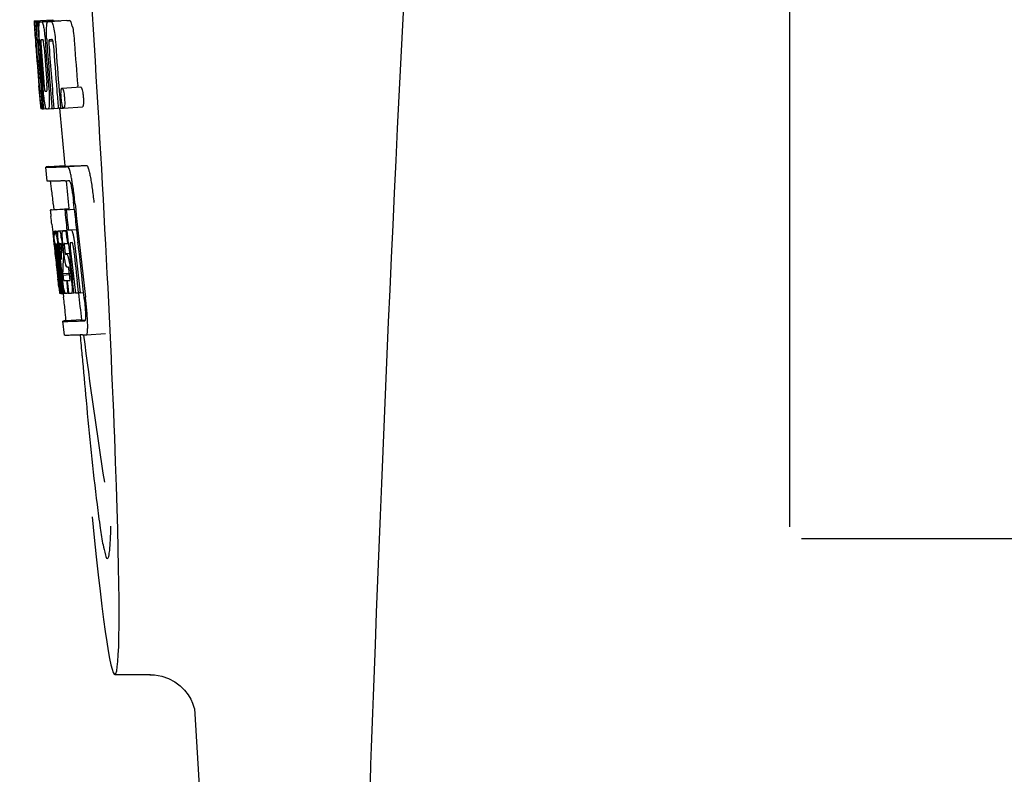
# Model space of a CAD drawing. Units: millimetres. Extents: x 14658 to 19174, y 1667 to 7915.
# Drawn here: x 15538 to 15559, y 5990 to 6006 of the extents above; entities that cross this region are included whole.
import ezdxf

# ---------------------------------------------------------------- set-up
doc = ezdxf.new("R2010")
doc.units = ezdxf.units.MM

msp = doc.modelspace()

# ---------------------------------------------------------------- linework, layer by layer
for p, q in [((15554.039, 5995.57), (15554.039, 6018.069)), ((15537.941, 6006.348), (15538.34, 6006.374)), ((15537.941, 6006.348), (15537.943, 6006.326)), ((15537.943, 6006.326), (15537.952, 6006.192)), ((15537.974, 6006.325), (15538.002, 6006.327)), ((15537.974, 6006.325), (15537.976, 6006.284)), ((15537.976, 6006.284), (15537.979, 6006.242)), ((15538.018, 6006.325), (15538.417, 6006.351)), ((15538.018, 6006.325), (15538.021, 6006.283)), ((15538.021, 6006.283), (15538.029, 6006.156)), ((15538.061, 6006.326), (15538.061, 6006.326)), ((15538.11, 6006.327), (15538.509, 6006.353)), ((15538.46, 6006.351), (15538.11, 6006.329)), ((15538.24, 6006.332), (15538.241, 6006.332)), ((15538.64, 6006.357), (15538.296, 6006.335)), ((15538.34, 6006.374), (15538.342, 6006.351)), ((15538.46, 6006.351), (15538.46, 6006.351)), ((15538.64, 6006.357), (15538.64, 6006.357)), ((15537.952, 6006.192), (15537.953, 6006.178)), ((15537.953, 6006.178), (15537.969, 6005.948)), ((15537.979, 6006.242), (15537.988, 6006.116)), ((15537.988, 6006.116), (15538, 6005.948)), ((15538.029, 6006.156), (15538.044, 6005.945)), ((15537.969, 6005.975), (15537.967, 6006.006)), ((15537.969, 6005.948), (15537.973, 6005.88)), ((15537.973, 6005.88), (15537.976, 6005.844)), ((15537.976, 6005.844), (15537.978, 6005.815)), ((15537.98, 6005.815), (15537.978, 6005.844)), ((15537.989, 6005.949), (15537.979, 6005.949)), ((15538, 6005.948), (15537.989, 6005.949)), ((15538, 6005.948), (15538.01, 6005.949)), ((15538.01, 6005.951), (15538.009, 6005.97)), ((15538.011, 6005.943), (15538.01, 6005.951)), ((15538.031, 6005.924), (15538.031, 6005.915)), ((15538.037, 6005.948), (15538.036, 6005.949)), ((15538.038, 6005.948), (15538.037, 6005.948)), ((15538.044, 6005.945), (15538.054, 6005.946)), ((15538.054, 6005.946), (15538.054, 6005.954)), ((15538.055, 6005.937), (15538.054, 6005.946)), ((15538.18, 6005.88), (15538.184, 6005.834)), ((15538.209, 6005.956), (15538.209, 6005.964)), ((15538.255, 6005.92), (15538.338, 6005.925)), ((15538.312, 6005.95), (15538.267, 6005.948)), ((15538.322, 6005.95), (15538.312, 6005.95)), ((15537.983, 6005.777), (15537.98, 6005.815)), ((15537.985, 6005.816), (15537.986, 6005.802)), ((15537.986, 6005.802), (15537.991, 6005.738)), ((15538.036, 6005.822), (15538.037, 6005.808)), ((15538.098, 6005.01), (15538.108, 6004.887)), ((15538.042, 6004.967), (15538.044, 6004.946)), ((15538.044, 6004.946), (15538.069, 6004.634)), ((15538.083, 6004.852), (15538.093, 6004.853)), ((15538.476, 6004.85), (15538.487, 6004.713)), ((15538.535, 6004.915), (15538.935, 6004.94)), ((15538.868, 6004.964), (15538.871, 6004.935)), ((15538.069, 6004.634), (15538.072, 6004.606)), ((15538.072, 6004.606), (15538.082, 6004.479)), ((15538.075, 6004.607), (15538.074, 6004.617)), ((15538.129, 6004.62), (15538.135, 6004.549)), ((15538.487, 6004.713), (15538.488, 6004.699)), ((15538.488, 6004.699), (15538.505, 6004.488)), ((15538.085, 6004.518), (15538.081, 6004.557)), ((15538.082, 6004.479), (15538.092, 6004.479)), ((15538.091, 6004.481), (15538.09, 6004.483)), ((15538.091, 6004.479), (15538.091, 6004.481)), ((15538.094, 6004.477), (15538.093, 6004.477)), ((15538.108, 6004.476), (15538.094, 6004.477)), ((15538.108, 6004.544), (15538.114, 6004.476)), ((15538.114, 6004.476), (15538.123, 6004.477)), ((15538.124, 6004.476), (15538.123, 6004.483)), ((15538.135, 6004.549), (15538.141, 6004.476)), ((15538.141, 6004.476), (15538.197, 6004.479)), ((15538.196, 6004.481), (15538.193, 6004.485)), ((15538.197, 6004.479), (15538.196, 6004.481)), ((15538.244, 6004.478), (15538.322, 6004.483)), ((15538.321, 6004.489), (15538.321, 6004.494)), ((15538.322, 6004.48), (15538.321, 6004.489)), ((15538.362, 6004.482), (15538.456, 6004.488)), ((15538.455, 6004.491), (15538.455, 6004.498)), ((15538.456, 6004.486), (15538.455, 6004.491)), ((15538.505, 6004.488), (15538.456, 6004.486)), ((15538.505, 6004.488), (15538.566, 6004.491)), ((15538.562, 6004.495), (15538.559, 6004.498)), ((15538.57, 6004.49), (15538.97, 6004.516)), ((15538.222, 6002.935), (15538.193, 6003.233)), ((15538.253, 6003.244), (15538.592, 6003.266)), ((15538.592, 6003.266), (15538.593, 6003.259)), ((15538.66, 6003.244), (15539.06, 6003.269)), ((15538.684, 6002.343), (15538.284, 6002.318)), ((15538.309, 6002.324), (15538.294, 6002.321)), ((15538.309, 6002.324), (15538.683, 6002.347)), ((15538.325, 6002.326), (15538.683, 6002.349)), ((15538.349, 6002.449), (15538.361, 6002.33)), ((15538.593, 6002.322), (15538.624, 6002.323)), ((15538.624, 6002.323), (15538.796, 6002.334)), ((15538.683, 6002.349), (15538.684, 6002.343)), ((15538.686, 6002.328), (15538.684, 6002.343)), ((15538.796, 6002.335), (15538.785, 6002.449)), ((15538.318, 6002.016), (15538.336, 6001.845)), ((15538.372, 6001.872), (15538.639, 6001.889)), ((15538.389, 6001.872), (15538.639, 6001.887)), ((15538.457, 6001.873), (15538.64, 6001.884)), ((15538.619, 6001.878), (15538.64, 6001.879)), ((15538.64, 6001.881), (15538.639, 6001.887)), ((15538.669, 6001.895), (15538.841, 6001.906)), ((15538.669, 6001.895), (15538.728, 6001.897)), ((15538.336, 6001.845), (15538.34, 6001.807)), ((15538.34, 6001.807), (15538.344, 6001.776)), ((15538.344, 6001.776), (15538.364, 6001.592)), ((15538.378, 6001.842), (15538.381, 6001.822)), ((15538.364, 6001.592), (15538.366, 6001.567)), ((15538.366, 6001.567), (15538.38, 6001.443)), ((15538.386, 6001.555), (15538.382, 6001.587)), ((15538.389, 6001.522), (15538.386, 6001.555)), ((15538.392, 6001.5), (15538.389, 6001.522)), ((15538.393, 6001.488), (15538.392, 6001.5)), ((15538.394, 6001.596), (15538.393, 6001.596)), ((15538.393, 6001.565), (15538.398, 6001.523)), ((15538.42, 6001.249), (15538.393, 6001.488)), ((15538.4, 6001.503), (15538.401, 6001.489)), ((15538.417, 6001.47), (15538.415, 6001.49)), ((15538.417, 6001.596), (15538.417, 6001.59)), ((15538.417, 6001.59), (15538.417, 6001.589)), ((15538.417, 6001.589), (15538.426, 6001.589)), ((15538.417, 6001.589), (15538.419, 6001.562)), ((15538.441, 6001.251), (15538.417, 6001.47)), ((15538.419, 6001.562), (15538.419, 6001.556)), ((15538.419, 6001.556), (15538.42, 6001.549)), ((15538.42, 6001.549), (15538.436, 6001.55)), ((15538.42, 6001.549), (15538.425, 6001.499)), ((15538.425, 6001.499), (15538.426, 6001.493)), ((15538.426, 6001.493), (15538.428, 6001.471)), ((15538.428, 6001.471), (15538.437, 6001.396)), ((15538.445, 6001.473), (15538.441, 6001.505)), ((15538.469, 6001.253), (15538.445, 6001.473)), ((15538.454, 6001.52), (15538.459, 6001.474)), ((15538.459, 6001.474), (15538.465, 6001.421)), ((15538.494, 6001.29), (15538.473, 6001.476)), ((15538.488, 6001.602), (15538.484, 6001.602)), ((15538.491, 6001.471), (15538.514, 6001.262)), ((15538.523, 6001.478), (15538.526, 6001.522)), ((15538.547, 6001.52), (15538.554, 6001.464)), ((15538.554, 6001.464), (15538.563, 6001.379)), ((15538.576, 6001.395), (15538.558, 6001.557)), ((15538.587, 6001.511), (15538.594, 6001.447)), ((15538.648, 6001.607), (15538.669, 6001.609)), ((15538.669, 6001.609), (15538.669, 6001.614)), ((15538.732, 6001.623), (15538.712, 6001.622)), ((15538.754, 6001.624), (15538.732, 6001.623)), ((15538.76, 6001.616), (15538.758, 6001.619)), ((15538.872, 6001.627), (15538.871, 6001.632)), ((15538.872, 6001.621), (15538.872, 6001.627)), ((15538.465, 6001.421), (15538.483, 6001.259)), ((15538.498, 6001.254), (15538.494, 6001.29)), ((15538.561, 6001.26), (15538.559, 6001.221)), ((15538.562, 6001.286), (15538.561, 6001.26)), ((15538.565, 6001.322), (15538.562, 6001.286)), ((15538.563, 6001.379), (15538.566, 6001.35)), ((15538.566, 6001.35), (15538.565, 6001.322)), ((15538.566, 6001.35), (15538.579, 6001.351)), ((15538.603, 6001.393), (15538.693, 6001.399)), ((15538.61, 6001.374), (15538.64, 6001.375)), ((15538.424, 6001.054), (15538.447, 6000.848)), ((15538.645, 6001.103), (15538.641, 6001.103)), ((15538.668, 6001.104), (15538.645, 6001.103)), ((15538.71, 6001.054), (15538.733, 6000.855)), ((15538.501, 6000.549), (15538.465, 6000.855)), ((15538.468, 6000.9), (15538.47, 6000.885)), ((15538.486, 6000.856), (15538.474, 6000.964)), ((15538.483, 6000.987), (15538.495, 6000.879)), ((15538.522, 6000.554), (15538.486, 6000.856)), ((15538.495, 6000.879), (15538.519, 6000.673)), ((15538.511, 6000.887), (15538.509, 6000.904)), ((15538.514, 6000.858), (15538.511, 6000.887)), ((15538.531, 6000.718), (15538.514, 6000.858)), ((15538.523, 6000.906), (15538.525, 6000.889)), ((15538.525, 6000.889), (15538.55, 6000.676)), ((15538.548, 6000.965), (15538.694, 6000.974)), ((15538.548, 6000.965), (15538.552, 6000.933)), ((15538.552, 6000.933), (15538.696, 6000.942)), ((15538.552, 6000.933), (15538.556, 6000.896)), ((15538.628, 6000.816), (15538.641, 6000.817)), ((15538.628, 6000.816), (15538.634, 6000.772)), ((15538.696, 6000.937), (15538.688, 6001.013)), ((15538.79, 6000.558), (15538.758, 6000.822)), ((15538.887, 6000.564), (15538.856, 6000.829)), ((15538.993, 6000.567), (15538.961, 6000.835)), ((15538.466, 6000.684), (15538.473, 6000.617)), ((15538.473, 6000.617), (15538.479, 6000.565)), ((15538.519, 6000.673), (15538.521, 6000.657)), ((15538.521, 6000.657), (15538.535, 6000.543)), ((15538.536, 6000.674), (15538.531, 6000.718)), ((15538.55, 6000.556), (15538.536, 6000.674)), ((15538.55, 6000.676), (15538.552, 6000.661)), ((15538.552, 6000.661), (15538.563, 6000.57)), ((15538.634, 6000.772), (15538.655, 6000.592)), ((15538.481, 6000.546), (15538.501, 6000.547)), ((15538.501, 6000.544), (15538.501, 6000.549)), ((15538.503, 6000.544), (15538.501, 6000.544)), ((15538.51, 6000.543), (15538.523, 6000.544)), ((15538.523, 6000.549), (15538.522, 6000.554)), ((15538.523, 6000.543), (15538.523, 6000.549)), ((15538.525, 6000.543), (15538.523, 6000.543)), ((15538.535, 6000.543), (15538.551, 6000.544)), ((15538.55, 6000.55), (15538.55, 6000.556)), ((15538.551, 6000.543), (15538.55, 6000.55)), ((15538.554, 6000.543), (15538.551, 6000.543)), ((15538.556, 6000.543), (15538.554, 6000.543)), ((15538.56, 6000.543), (15538.57, 6000.459)), ((15538.563, 6000.57), (15538.566, 6000.544)), ((15538.566, 6000.544), (15538.604, 6000.546)), ((15538.599, 6000.549), (15538.596, 6000.553)), ((15538.6, 6000.547), (15538.599, 6000.549)), ((15538.601, 6000.546), (15538.6, 6000.547)), ((15538.613, 6000.545), (15538.604, 6000.544)), ((15538.66, 6000.546), (15538.64, 6000.545)), ((15538.655, 6000.592), (15538.66, 6000.546)), ((15538.66, 6000.546), (15538.673, 6000.547)), ((15538.673, 6000.554), (15538.672, 6000.558)), ((15538.673, 6000.546), (15538.673, 6000.554)), ((15538.738, 6000.548), (15538.79, 6000.552)), ((15538.79, 6000.55), (15538.79, 6000.558)), ((15538.82, 6000.552), (15538.79, 6000.55)), ((15538.82, 6000.552), (15538.888, 6000.556)), ((15538.888, 6000.554), (15538.887, 6000.564)), ((15538.922, 6000.556), (15538.888, 6000.554)), ((15538.922, 6000.556), (15538.993, 6000.56)), ((15538.993, 6000.56), (15538.993, 6000.567)), ((15539.005, 6000.459), (15538.993, 6000.56)), ((15538.953, 5999.982), (15538.613, 5999.96)), ((15538.952, 5999.982), (15538.953, 5999.975)), ((15538.591, 5999.651), (15538.553, 5999.95)), ((15539.02, 5999.96), (15539.02, 5999.96)), ((15539.057, 5999.662), (15539.458, 5999.688)), ((15539.057, 5999.662), (15539.057, 5999.662)), ((15554.289, 5995.32), (15575.307, 5995.32)), ((15540.417, 5992.42), (15539.66, 5992.42)), ((15540.407, 5992.42), (15540.408, 5992.42)), ((15541.353, 5991.707), (15541.353, 5991.706)), ((15541.354, 5991.702), (15542.933, 5966.795))]:
    msp.add_line(p, q)
for points in [[(15540.406, 5992.42), (15540.504, 5992.415), (15540.659, 5992.387), (15540.803, 5992.337), (15540.935, 5992.267), (15541.051, 5992.18)], [(15541.051, 5992.18), (15541.145, 5992.087), (15541.22, 5991.99), (15541.276, 5991.895), (15541.314, 5991.812), (15541.336, 5991.751), (15541.347, 5991.709), (15541.354, 5991.679), (15541.357, 5991.663)]]:
    msp.add_lwpolyline(points)
for centre, radius, start, end in [((16581.593, 5953.853), 1037.132, 172.96817, 177.833616), ((15537.985, 6008.847), 2.522, 270.3986, 270.7495), ((15537.889, 6013.707), 7.383, 271.3383, 271.714), ((15537.246, 6032.437), 26.124, 272.1811, 272.3034), ((15538.288, 6013.738), 7.389, 271.3413, 271.7173), ((15538.39, 6006.289), 0.135, 26.6662, 28.42), ((15537.596, 6033.686), 27.348, 272.1868, 272.3038), ((15582.468, 6009.036), 44.605, 183.9354, 184.1037), ((15539.739, 6006.002), 1.762, 182.7283, 183.0519), ((15541.023, 6006.07), 3.048, 183.0428, 183.2038), ((15556.984, 6007.185), 19.014, 183.7469, 184.1237), ((15538.287, 6005.914), 0.256, 177.2619, 177.714), ((15543.654, 6006.216), 5.631, 183.7566, 184.0198), ((15547.39, 6006.541), 9.355, 183.7032, 184.0928), ((15651.562, 6013.981), 113.792, 184.08571, 184.55087), ((15537.905, 6013.702), 7.755, 271.3711, 271.6426), ((15545.084, 6006.33), 6.885, 183.1162, 184.1096), ((15538.473, 6005.909), 0.218, 177.0617, 178.686), ((15651.702, 6013.981), 113.643, 184.09842, 184.59931), ((15651.719, 6013.981), 113.21, 184.11063, 184.56838), ((15651.44, 6013.981), 113.755, 184.11663, 184.54499), ((15651.455, 6013.981), 113.768, 184.13532, 184.54414), ((15651.472, 6013.981), 113.78, 184.15424, 184.51119), ((15651.52, 6013.969), 113.793, 184.10744, 184.78161), ((15651.54, 6013.981), 113.797, 184.11854, 184.52132), ((15651.579, 6013.981), 113.785, 184.13415, 184.5025), ((15651.616, 6013.981), 113.759, 184.13427, 184.50962), ((15651.633, 6013.981), 113.742, 184.1073, 184.55127), ((15651.647, 6013.953), 113.72, 184.09264, 184.58624), ((15651.666, 6013.981), 113.701, 184.12587, 184.79218), ((15651.719, 6013.981), 113.611, 184.10894, 184.60971), ((15651.495, 6014.016), 113.782, 184.61927, 184.775), ((15651.54, 6013.981), 113.796, 184.58355, 184.71826), ((15538, 6012.129), 7.278, 271.3621, 271.6557), ((15651.646, 6013.953), 113.719, 184.58624, 184.77119), ((15651.701, 6013.981), 113.643, 184.59931, 184.78669), ((15543.429, 6005.13), 5.379, 185.5778, 186.1112), ((15538.13, 6006.148), 1.672, 269.7678, 270.374), ((15538.245, 6004.511), 0.0579, 204.3831, 206.5036), ((15538.018, 6012.254), 7.779, 271.351, 271.6611), ((15537.64, 6023.87), 19.402, 272.0157, 272.135), ((15651.435, 6013.981), 113.351, 184.80513, 185.42436), ((15537.187, 6037.156), 33.944, 272.2529, 272.4868), ((15536.952, 6043.138), 40.23, 272.3473, 272.4742), ((15651.435, 6013.981), 113.35, 185.59025, 185.88986), ((15534.899, 6002.273), 3.907, 9.9636, 10.7297), ((15534.215, 6002.153), 4.601, 9.4417, 9.9638), ((15533.315, 6001.891), 5.498, 5.8288, 6.2853), ((15530.048, 6001.556), 8.811, 5.8291, 6.2236), ((15651.676, 6013.997), 113.684, 185.89462, 186.11471), ((15651.682, 6014.051), 113.665, 185.92233, 186.13939), ((15651.747, 6013.981), 113.549, 185.88683, 186.10879), ((15651.757, 6013.981), 113.531, 185.82899, 186.83947), ((15459.907, 5993.546), 78.867, 6.16462, 6.28372), ((15538.375, 6002.777), 0.906, 269.1096, 269.5441), ((15538.375, 6004.151), 2.279, 270.3478, 270.5884), ((15538.277, 6009.246), 7.375, 271.406, 271.5849), ((15537.95, 6019.561), 17.695, 271.946, 272.1652), ((15651.652, 6014.082), 113.69, 186.16239, 186.2996), ((15651.676, 6013.997), 113.684, 186.1179, 186.25355), ((15651.746, 6013.981), 113.549, 186.10879, 186.24326), ((15538.085, 6001.785), 0.298, 12.5197, 13.862), ((15537.985, 6001.762), 0.401, 11.3968, 12.5396), ((15550.858, 6002.92), 12.547, 185.8116, 185.9533), ((15535.866, 6001.378), 2.587, 8.409, 8.8984), ((15534.808, 6001.222), 3.656, 7.6292, 8.4121), ((15543.503, 6002.087), 5.066, 184.9708, 185.2732), ((15537.219, 6001.529), 1.317, 10.1527, 11.0927), ((15536.626, 6001.423), 1.918, 8.6892, 10.1583), ((15552.858, 6003.129), 14.558, 185.9533, 186.0771), ((15651.455, 6013.981), 113.768, 186.32718, 186.52415), ((15538.747, 6001.602), 0.355, 183.6682, 184.0681), ((15538.827, 6001.608), 0.436, 184.1071, 184.7839), ((15539.245, 6001.642), 0.855, 184.7554, 185.1644), ((15538.406, 6002.575), 0.979, 269.2886, 269.5814), ((15545.067, 6002.239), 6.708, 186.125, 186.3019), ((15651.508, 6013.981), 113.794, 186.30245, 186.60087), ((15536.575, 6001.31), 1.848, 7.0213, 7.7057), ((15535.656, 6001.197), 2.774, 6.7147, 7.0276), ((15534.249, 6001.031), 4.19, 6.2843, 6.7066), ((15538.406, 6003.762), 2.166, 270.2968, 270.5307), ((15537.486, 6001.424), 0.958, 7.779, 8.1204), ((15544.447, 6002.174), 6.014, 185.2701, 185.4687), ((15545.509, 6002.276), 7.081, 185.4715, 185.7896), ((15547.786, 6002.508), 9.37, 185.8008, 186.3255), ((15542.008, 6001.862), 3.539, 185.6987, 186.3407), ((15538.305, 6009.012), 7.412, 271.4183, 271.5794), ((15548.828, 6000.935), 10.319, 176.982, 178.1828), ((15538.417, 6001.566), 0.102, 11.155, 12.3803), ((15535.799, 6001.222), 2.743, 6.2734, 6.6557), ((15533.229, 6000.946), 5.349, 6.5449, 7.2915), ((15531.496, 6000.743), 7.094, 6.2857, 6.5759), ((15544.054, 6002.162), 5.529, 185.7708, 186.2814), ((15537.925, 6020.812), 19.218, 271.9725, 272.1583), ((15651.677, 6013.997), 113.684, 186.25605, 186.65485), ((15651.688, 6013.981), 113.664, 186.29972, 186.78517), ((15538.704, 6001.593), 0.0598, 20.6037, 22.2818), ((15651.712, 6013.981), 113.62, 186.30448, 186.64716), ((15651.724, 6013.981), 113.598, 186.27506, 186.78701), ((15651.746, 6013.981), 113.549, 186.2487, 186.64797), ((15651.492, 6013.973), 113.786, 186.42001, 186.62016), ((15651.535, 6013.981), 113.796, 186.34946, 186.55657), ((15651.523, 6013.981), 113.796, 186.42283, 186.56824), ((15651.549, 6013.981), 113.794, 186.42205, 186.59848), ((15651.561, 6013.981), 113.791, 186.41908, 186.59781), ((15651.571, 6013.981), 113.787, 186.42153, 186.59723), ((15548.891, 6000.665), 10.347, 176.9182, 178.3413), ((15538.877, 6001.212), 0.268, 196.0287, 197.9032), ((15463.274, 5992.283), 75.66, 6.37481, 6.49994), ((15651.507, 6013.981), 113.794, 186.60818, 186.78156), ((15545.285, 6001.688), 6.792, 186.5938, 187.0039), ((15538.379, 6008.833), 8.021, 271.3904, 271.7838), ((15538.176, 6015.381), 14.572, 271.8282, 272.0736), ((15651.611, 6014.063), 113.744, 186.68787, 186.81907), ((15538.529, 6002.06), 1.516, 269.8616, 270.1532), ((15538.514, 6003.807), 3.264, 270.7384, 270.9134), ((15538.657, 6000.581), 0.0664, 202.648, 204.652), ((15538.405, 6008.731), 8.189, 271.4557, 271.6488), ((15538.167, 6016.336), 15.798, 271.8385, 272.0742), ((15651.435, 6013.981), 113.35, 186.80437, 187.09424), ((15533.541, 5999.804), 5.504, 6.3903, 6.8389), ((15530.276, 5999.41), 8.821, 6.4521, 6.8394), ((15537.537, 6034.083), 34.155, 272.258, 272.4874), ((15737.874, 6016.63), 199.675, 184.88004, 185.00323), ((15537.316, 6039.936), 40.311, 272.3491, 272.4753), ((15651.44, 6013.982), 113.355, 187.26133, 188.86183), ((16599.624, 5953.142), 1055.177, 177.832056, 179.098319)]:
    msp.add_arc(centre, radius, start, end)
msp.add_ellipse((15538.745, 6006.82), major_axis=(-0.916, 14.4), ratio=0.028922, start_param=2.442336, end_param=6.979847)
for points, knots in [([(15537.956, 6006.179), (15537.954, 6006.213), (15537.951, 6006.262), (15537.95, 6006.311), (15537.951, 6006.326)], [0, 0, 0, 0, 0.692623, 1, 1, 1, 1]), ([(15537.951, 6006.326), (15537.952, 6006.326), (15537.96, 6006.325), (15537.967, 6006.325), (15537.974, 6006.325)], [0, 0, 0, 0, 0.192087, 1, 1, 1, 1]), ([(15537.998, 6006.171), (15537.997, 6006.207), (15537.996, 6006.259), (15537.999, 6006.311), (15538.002, 6006.325)], [0, 0, 0, 0, 0.710163, 1, 1, 1, 1]), ([(15538.044, 6006.217), (15538.045, 6006.234), (15538.046, 6006.263), (15538.048, 6006.296), (15538.052, 6006.313), (15538.055, 6006.321), (15538.058, 6006.326), (15538.061, 6006.326)], [0, 0, 0, 0, 0.471084, 0.765964, 0.860809, 0.927472, 1, 1, 1, 1]), ([(15538.11, 6006.327), (15538.117, 6006.314), (15538.132, 6006.27), (15538.141, 6006.225), (15538.146, 6006.195)], [0, 0, 0, 0, 0.33567, 1, 1, 1, 1]), ([(15538.206, 6006.207), (15538.207, 6006.227), (15538.21, 6006.26), (15538.216, 6006.298), (15538.224, 6006.317), (15538.229, 6006.327), (15538.236, 6006.332), (15538.24, 6006.332)], [0, 0, 0, 0, 0.454874, 0.74109, 0.835862, 0.906158, 1, 1, 1, 1]), ([(15538.296, 6006.334), (15538.308, 6006.335), (15538.326, 6006.308), (15538.341, 6006.267), (15538.35, 6006.232), (15538.355, 6006.212)], [0, 0, 0, 0, 0.25878, 0.546975, 1, 1, 1, 1]), ([(15538.754, 6006.237), (15538.75, 6006.258), (15538.741, 6006.292), (15538.726, 6006.333), (15538.708, 6006.36), (15538.696, 6006.359)], [0, 0, 0, 0, 0.452873, 0.741025, 1, 1, 1, 1]), ([(15537.967, 6006.006), (15537.966, 6006.023), (15537.962, 6006.08), (15537.958, 6006.138), (15537.956, 6006.179)], [0, 0, 0, 0, 0.2981, 1, 1, 1, 1]), ([(15538.009, 6005.97), (15538.008, 6005.989), (15538.004, 6006.056), (15538, 6006.123), (15537.998, 6006.171)], [0, 0, 0, 0, 0.281744, 1, 1, 1, 1]), ([(15538.054, 6005.954), (15538.05, 6006.006), (15538.046, 6006.094), (15538.044, 6006.182), (15538.044, 6006.217)], [0, 0, 0, 0, 0.59993, 1, 1, 1, 1]), ([(15538.146, 6006.195), (15538.154, 6006.152), (15538.167, 6006.047), (15538.176, 6005.942), (15538.18, 6005.88)], [0, 0, 0, 0, 0.411361, 1, 1, 1, 1]), ([(15538.209, 6005.964), (15538.206, 6006.012), (15538.203, 6006.093), (15538.204, 6006.174), (15538.206, 6006.207)], [0, 0, 0, 0, 0.589685, 1, 1, 1, 1]), ([(15538.355, 6006.212), (15538.366, 6006.162), (15538.384, 6006.038), (15538.395, 6005.914), (15538.4, 6005.84)], [0, 0, 0, 0, 0.410915, 1, 1, 1, 1]), ([(15538.754, 6006.237), (15538.766, 6006.187), (15538.784, 6006.063), (15538.795, 6005.939), (15538.8, 6005.866)], [0, 0, 0, 0, 0.410911, 1, 1, 1, 1]), ([(15537.979, 6005.949), (15537.978, 6005.949), (15537.978, 6005.946), (15537.978, 6005.942), (15537.978, 6005.931), (15537.979, 6005.923), (15537.979, 6005.918)], [0, 0, 0, 0, 0.050174, 0.211122, 0.513193, 1, 1, 1, 1]), ([(15537.98, 6005.9), (15537.98, 6005.894), (15537.982, 6005.866), (15537.984, 6005.838), (15537.985, 6005.816)], [0, 0, 0, 0, 0.200188, 1, 1, 1, 1]), ([(15538.036, 6005.949), (15538.034, 6005.948), (15538.032, 6005.938), (15538.032, 6005.932), (15538.031, 6005.926)], [0, 0, 0, 0, 0.245483, 1, 1, 1, 1]), ([(15538.031, 6005.915), (15538.031, 6005.911), (15538.032, 6005.888), (15538.034, 6005.866), (15538.035, 6005.847)], [0, 0, 0, 0, 0.188561, 1, 1, 1, 1]), ([(15538.09, 6005.949), (15538.088, 6005.949), (15538.085, 6005.936), (15538.084, 6005.911), (15538.085, 6005.852), (15538.088, 6005.806), (15538.09, 6005.778)], [0, 0, 0, 0, 0.040429, 0.178573, 0.504033, 1, 1, 1, 1]), ([(15538.153, 6005.779), (15538.151, 6005.808), (15538.148, 6005.854), (15538.14, 6005.911), (15538.135, 6005.937), (15538.13, 6005.95), (15538.127, 6005.95)], [0, 0, 0, 0, 0.486694, 0.81274, 0.955357, 1, 1, 1, 1]), ([(15538.254, 6005.914), (15538.254, 6005.897), (15538.256, 6005.859), (15538.258, 6005.821), (15538.26, 6005.8)], [0, 0, 0, 0, 0.452886, 1, 1, 1, 1]), ([(15538.267, 6005.948), (15538.265, 6005.948), (15538.26, 6005.943), (15538.256, 6005.933), (15538.255, 6005.925), (15538.255, 6005.92)], [0, 0, 0, 0, 0.271904, 0.535263, 1, 1, 1, 1]), ([(15538.337, 6005.93), (15538.335, 6005.936), (15538.333, 6005.944), (15538.325, 6005.95), (15538.322, 6005.95)], [0, 0, 0, 0, 0.673925, 1, 1, 1, 1]), ([(15538.349, 6005.859), (15538.348, 6005.875), (15538.346, 6005.899), (15538.34, 6005.923), (15538.337, 6005.93)], [0, 0, 0, 0, 0.674307, 1, 1, 1, 1]), ([(15538.044, 6005.032), (15538.045, 6005.019), (15538.049, 6004.977), (15538.052, 6004.934), (15538.055, 6004.905)], [0, 0, 0, 0, 0.297239, 1, 1, 1, 1]), ([(15538.146, 6005.048), (15538.147, 6005.035), (15538.151, 6004.985), (15538.155, 6004.936), (15538.16, 6004.9)], [0, 0, 0, 0, 0.275745, 1, 1, 1, 1]), ([(15538.21, 6004.854), (15538.211, 6004.854), (15538.214, 6004.857), (15538.216, 6004.868), (15538.218, 6004.9), (15538.215, 6004.959), (15538.212, 6005.008), (15538.21, 6005.036)], [0, 0, 0, 0, 0.014854, 0.045462, 0.196655, 0.533203, 1, 1, 1, 1]), ([(15538.074, 6004.617), (15538.072, 6004.638), (15538.061, 6004.755), (15538.052, 6004.871), (15538.044, 6004.967)], [0, 0, 0, 0, 0.178524, 1, 1, 1, 1]), ([(15538.055, 6004.905), (15538.056, 6004.897), (15538.057, 6004.886), (15538.059, 6004.873), (15538.059, 6004.866), (15538.06, 6004.86), (15538.061, 6004.856), (15538.061, 6004.855), (15538.062, 6004.853), (15538.062, 6004.853)], [0, 0, 0, 0, 0.448579, 0.625166, 0.766856, 0.872303, 0.943937, 0.985173, 1, 1, 1, 1]), ([(15538.062, 6004.853), (15538.063, 6004.853), (15538.07, 6004.853), (15538.077, 6004.853), (15538.083, 6004.852)], [0, 0, 0, 0, 0.200787, 1, 1, 1, 1]), ([(15538.167, 6004.6), (15538.159, 6004.647), (15538.145, 6004.764), (15538.134, 6004.882), (15538.129, 6004.952)], [0, 0, 0, 0, 0.401836, 1, 1, 1, 1]), ([(15538.16, 6004.9), (15538.162, 6004.887), (15538.164, 6004.871), (15538.169, 6004.856), (15538.172, 6004.853), (15538.173, 6004.853)], [0, 0, 0, 0, 0.806978, 0.938843, 1, 1, 1, 1]), ([(15538.25, 6004.955), (15538.256, 6004.887), (15538.263, 6004.771), (15538.265, 6004.655), (15538.264, 6004.608)], [0, 0, 0, 0, 0.593343, 1, 1, 1, 1]), ([(15538.518, 6004.701), (15538.515, 6004.732), (15538.512, 6004.782), (15538.514, 6004.833), (15538.515, 6004.853)], [0, 0, 0, 0, 0.604587, 1, 1, 1, 1]), ([(15538.515, 6004.853), (15538.516, 6004.855), (15538.516, 6004.862), (15538.517, 6004.869), (15538.518, 6004.874)], [0, 0, 0, 0, 0.268253, 1, 1, 1, 1]), ([(15538.518, 6004.874), (15538.519, 6004.88), (15538.521, 6004.891), (15538.524, 6004.905), (15538.53, 6004.915), (15538.535, 6004.915)], [0, 0, 0, 0, 0.405409, 0.697806, 1, 1, 1, 1]), ([(15538.535, 6004.915), (15538.537, 6004.915), (15538.544, 6004.91), (15538.554, 6004.89), (15538.56, 6004.87), (15538.564, 6004.855)], [0, 0, 0, 0, 0.108561, 0.302539, 1, 1, 1, 1]), ([(15538.564, 6004.855), (15538.57, 6004.835), (15538.58, 6004.784), (15538.586, 6004.732), (15538.588, 6004.701)], [0, 0, 0, 0, 0.393066, 1, 1, 1, 1]), ([(15538.935, 6004.94), (15538.937, 6004.94), (15538.943, 6004.936), (15538.954, 6004.915), (15538.96, 6004.896), (15538.964, 6004.88)], [0, 0, 0, 0, 0.10871, 0.302719, 1, 1, 1, 1]), ([(15538.964, 6004.88), (15538.97, 6004.86), (15538.98, 6004.809), (15538.986, 6004.758), (15538.988, 6004.726)], [0, 0, 0, 0, 0.392552, 1, 1, 1, 1]), ([(15538.192, 6004.487), (15538.187, 6004.5), (15538.178, 6004.537), (15538.171, 6004.575), (15538.167, 6004.6)], [0, 0, 0, 0, 0.349873, 1, 1, 1, 1]), ([(15538.264, 6004.608), (15538.264, 6004.588), (15538.263, 6004.559), (15538.26, 6004.526), (15538.258, 6004.508), (15538.255, 6004.495), (15538.252, 6004.485), (15538.247, 6004.478), (15538.244, 6004.478)], [0, 0, 0, 0, 0.456529, 0.625094, 0.756979, 0.855857, 0.925783, 1, 1, 1, 1]), ([(15538.541, 6004.544), (15538.539, 6004.553), (15538.527, 6004.605), (15538.521, 6004.658), (15538.518, 6004.701)], [0, 0, 0, 0, 0.174373, 1, 1, 1, 1]), ([(15538.588, 6004.701), (15538.589, 6004.684), (15538.593, 6004.634), (15538.593, 6004.582), (15538.59, 6004.548)], [0, 0, 0, 0, 0.324125, 1, 1, 1, 1]), ([(15538.988, 6004.726), (15538.989, 6004.71), (15538.993, 6004.659), (15538.993, 6004.608), (15538.99, 6004.574)], [0, 0, 0, 0, 0.324267, 1, 1, 1, 1]), ([(15538.09, 6004.483), (15538.09, 6004.485), (15538.088, 6004.497), (15538.086, 6004.508), (15538.085, 6004.518)], [0, 0, 0, 0, 0.165154, 1, 1, 1, 1]), ([(15538.093, 6004.477), (15538.093, 6004.477), (15538.092, 6004.477), (15538.092, 6004.478), (15538.091, 6004.479)], [0, 0, 0, 0, 0.124719, 1, 1, 1, 1]), ([(15538.201, 6004.477), (15538.2, 6004.477), (15538.199, 6004.478), (15538.197, 6004.479), (15538.197, 6004.479)], [0, 0, 0, 0, 0.689774, 1, 1, 1, 1]), ([(15538.559, 6004.498), (15538.555, 6004.503), (15538.548, 6004.518), (15538.543, 6004.534), (15538.541, 6004.544)], [0, 0, 0, 0, 0.378277, 1, 1, 1, 1]), ([(15538.59, 6004.548), (15538.589, 6004.539), (15538.587, 6004.524), (15538.583, 6004.505), (15538.576, 6004.491), (15538.57, 6004.49)], [0, 0, 0, 0, 0.431653, 0.724676, 1, 1, 1, 1]), ([(15538.99, 6004.574), (15538.989, 6004.565), (15538.987, 6004.549), (15538.983, 6004.53), (15538.976, 6004.516), (15538.97, 6004.516)], [0, 0, 0, 0, 0.431502, 0.724466, 1, 1, 1, 1]), ([(15538.253, 6003.244), (15538.245, 6003.243), (15538.229, 6003.241), (15538.212, 6003.239), (15538.202, 6003.237), (15538.197, 6003.236), (15538.195, 6003.235), (15538.193, 6003.234), (15538.193, 6003.233)], [0, 0, 0, 0, 0.433764, 0.744018, 0.852955, 0.931275, 0.979431, 1, 1, 1, 1]), ([(15538.193, 6003.233), (15538.193, 6003.233), (15538.196, 6003.232), (15538.199, 6003.232), (15538.206, 6003.231), (15538.215, 6003.231), (15538.227, 6003.23), (15538.247, 6003.23), (15538.279, 6003.231), (15538.325, 6003.232), (15538.381, 6003.233), (15538.448, 6003.236), (15538.496, 6003.237), (15538.521, 6003.238)], [0, 0, 0, 0, 0.004992, 0.017133, 0.03691, 0.064406, 0.09965, 0.142654, 0.251963, 0.392356, 0.563833, 0.766385, 1, 1, 1, 1]), ([(15538.593, 6003.259), (15538.593, 6003.258), (15538.596, 6003.257), (15538.601, 6003.257), (15538.611, 6003.256), (15538.623, 6003.256), (15538.64, 6003.256), (15538.669, 6003.256), (15538.715, 6003.257), (15538.78, 6003.259), (15538.861, 6003.261), (15538.955, 6003.265), (15539.023, 6003.268), (15539.06, 6003.269)], [0, 0, 0, 0, 0.004705, 0.016736, 0.036455, 0.063921, 0.099154, 0.142162, 0.251515, 0.391988, 0.563572, 0.76625, 1, 1, 1, 1]), ([(15538.737, 6003.001), (15538.731, 6003.035), (15538.718, 6003.096), (15538.699, 6003.172), (15538.682, 6003.218), (15538.67, 6003.239), (15538.663, 6003.244), (15538.66, 6003.244)], [0, 0, 0, 0, 0.408005, 0.715184, 0.911053, 0.966992, 1, 1, 1, 1]), ([(15539.06, 6003.269), (15539.062, 6003.27), (15539.069, 6003.265), (15539.082, 6003.245), (15539.097, 6003.201), (15539.116, 6003.129), (15539.137, 6003.032), (15539.158, 6002.913), (15539.178, 6002.777), (15539.197, 6002.63), (15539.208, 6002.528), (15539.214, 6002.476)], [0, 0, 0, 0, 0.010176, 0.027178, 0.086419, 0.179305, 0.302897, 0.452743, 0.623242, 0.808041, 1, 1, 1, 1]), ([(15538.599, 6002.942), (15538.57, 6002.94), (15538.515, 6002.938), (15538.439, 6002.935), (15538.374, 6002.933), (15538.321, 6002.932), (15538.284, 6002.932), (15538.26, 6002.932), (15538.247, 6002.932), (15538.237, 6002.932), (15538.229, 6002.933), (15538.225, 6002.933), (15538.222, 6002.934), (15538.222, 6002.935)], [0, 0, 0, 0, 0.233654, 0.436247, 0.607761, 0.748184, 0.857515, 0.900524, 0.935768, 0.963258, 0.983018, 0.995122, 1, 1, 1, 1]), ([(15538.349, 6002.449), (15538.344, 6002.504), (15538.333, 6002.607), (15538.316, 6002.746), (15538.301, 6002.852), (15538.292, 6002.911), (15538.287, 6002.932)], [0, 0, 0, 0, 0.337165, 0.636748, 0.866013, 1, 1, 1, 1]), ([(15538.688, 6002.945), (15538.69, 6002.945), (15538.694, 6002.943), (15538.701, 6002.932), (15538.71, 6002.907), (15538.722, 6002.867), (15538.734, 6002.812), (15538.746, 6002.745), (15538.763, 6002.637), (15538.773, 6002.552), (15538.78, 6002.493)], [0, 0, 0, 0, 0.010355, 0.027224, 0.08546, 0.176699, 0.298518, 0.44704, 0.61731, 1, 1, 1, 1]), ([(15538.807, 6002.511), (15538.803, 6002.546), (15538.788, 6002.679), (15538.77, 6002.811), (15538.754, 6002.908)], [0, 0, 0, 0, 0.265625, 1, 1, 1, 1]), ([(15538.284, 6002.317), (15538.284, 6002.317), (15538.284, 6002.316), (15538.285, 6002.313), (15538.286, 6002.307), (15538.286, 6002.301), (15538.287, 6002.298)], [0, 0, 0, 0, 0.046375, 0.190407, 0.47597, 1, 1, 1, 1]), ([(15538.287, 6002.298), (15538.287, 6002.292), (15538.292, 6002.252), (15538.296, 6002.212), (15538.3, 6002.179)], [0, 0, 0, 0, 0.148855, 1, 1, 1, 1]), ([(15538.294, 6002.321), (15538.294, 6002.321), (15538.294, 6002.32), (15538.294, 6002.319), (15538.294, 6002.318)], [0, 0, 0, 0, 0.284489, 1, 1, 1, 1]), ([(15538.359, 6001.861), (15538.359, 6001.864), (15538.359, 6001.866), (15538.36, 6001.872), (15538.361, 6001.872)], [0, 0, 0, 0, 0.746126, 1, 1, 1, 1]), ([(15538.364, 6001.778), (15538.362, 6001.796), (15538.36, 6001.824), (15538.359, 6001.851), (15538.359, 6001.861)], [0, 0, 0, 0, 0.653497, 1, 1, 1, 1]), ([(15538.368, 6001.872), (15538.369, 6001.872), (15538.37, 6001.87), (15538.372, 6001.865), (15538.373, 6001.86), (15538.374, 6001.856)], [0, 0, 0, 0, 0.088187, 0.271557, 1, 1, 1, 1]), ([(15538.386, 6001.847), (15538.386, 6001.85), (15538.386, 6001.856), (15538.386, 6001.864), (15538.387, 6001.868), (15538.388, 6001.872), (15538.389, 6001.872)], [0, 0, 0, 0, 0.395658, 0.70507, 0.909528, 1, 1, 1, 1]), ([(15538.399, 6001.872), (15538.4, 6001.872), (15538.404, 6001.863), (15538.408, 6001.849), (15538.415, 6001.818), (15538.419, 6001.794), (15538.421, 6001.778)], [0, 0, 0, 0, 0.057909, 0.216352, 0.516147, 1, 1, 1, 1]), ([(15538.447, 6001.774), (15538.447, 6001.79), (15538.446, 6001.816), (15538.448, 6001.845), (15538.45, 6001.861), (15538.452, 6001.868), (15538.455, 6001.873), (15538.457, 6001.873)], [0, 0, 0, 0, 0.476905, 0.772598, 0.866675, 0.931917, 1, 1, 1, 1]), ([(15538.481, 6001.873), (15538.483, 6001.873), (15538.489, 6001.866), (15538.494, 6001.85), (15538.503, 6001.821), (15538.508, 6001.797), (15538.511, 6001.782)], [0, 0, 0, 0, 0.073163, 0.240949, 0.53986, 1, 1, 1, 1]), ([(15538.54, 6001.789), (15538.54, 6001.803), (15538.54, 6001.826), (15538.541, 6001.851), (15538.544, 6001.865), (15538.546, 6001.871), (15538.549, 6001.875), (15538.551, 6001.875)], [0, 0, 0, 0, 0.467578, 0.764485, 0.859929, 0.926771, 1, 1, 1, 1]), ([(15538.728, 6001.897), (15538.732, 6001.897), (15538.74, 6001.89), (15538.746, 6001.878), (15538.75, 6001.869), (15538.752, 6001.864)], [0, 0, 0, 0, 0.314117, 0.597175, 1, 1, 1, 1]), ([(15538.752, 6001.864), (15538.758, 6001.848), (15538.768, 6001.809), (15538.776, 6001.769), (15538.781, 6001.745)], [0, 0, 0, 0, 0.403151, 1, 1, 1, 1]), ([(15538.376, 6001.65), (15538.375, 6001.662), (15538.37, 6001.705), (15538.366, 6001.748), (15538.364, 6001.778)], [0, 0, 0, 0, 0.287295, 1, 1, 1, 1]), ([(15538.381, 6001.822), (15538.382, 6001.819), (15538.384, 6001.805), (15538.386, 6001.791), (15538.388, 6001.78)], [0, 0, 0, 0, 0.215093, 1, 1, 1, 1]), ([(15538.388, 6001.78), (15538.387, 6001.788), (15538.386, 6001.81), (15538.385, 6001.832), (15538.386, 6001.847)], [0, 0, 0, 0, 0.344953, 1, 1, 1, 1]), ([(15538.432, 6001.707), (15538.433, 6001.693), (15538.442, 6001.63), (15538.449, 6001.568), (15538.454, 6001.52)], [0, 0, 0, 0, 0.230466, 1, 1, 1, 1]), ([(15538.456, 6001.648), (15538.455, 6001.66), (15538.451, 6001.702), (15538.448, 6001.744), (15538.447, 6001.774)], [0, 0, 0, 0, 0.301422, 1, 1, 1, 1]), ([(15538.523, 6001.712), (15538.524, 6001.706), (15538.528, 6001.676), (15538.532, 6001.647), (15538.535, 6001.625)], [0, 0, 0, 0, 0.230513, 1, 1, 1, 1]), ([(15538.553, 6001.606), (15538.551, 6001.624), (15538.545, 6001.685), (15538.541, 6001.746), (15538.54, 6001.789)], [0, 0, 0, 0, 0.296058, 1, 1, 1, 1]), ([(15538.781, 6001.745), (15538.783, 6001.732), (15538.794, 6001.672), (15538.802, 6001.612), (15538.807, 6001.564)], [0, 0, 0, 0, 0.217978, 1, 1, 1, 1]), ([(15538.393, 6001.596), (15538.393, 6001.596), (15538.392, 6001.595), (15538.392, 6001.592), (15538.392, 6001.586), (15538.392, 6001.582), (15538.392, 6001.579)], [0, 0, 0, 0, 0.052478, 0.195796, 0.480051, 1, 1, 1, 1]), ([(15538.402, 6001.587), (15538.401, 6001.589), (15538.401, 6001.592), (15538.4, 6001.595), (15538.399, 6001.596)], [0, 0, 0, 0, 0.716533, 1, 1, 1, 1]), ([(15538.406, 6001.558), (15538.406, 6001.561), (15538.405, 6001.571), (15538.403, 6001.58), (15538.402, 6001.587)], [0, 0, 0, 0, 0.336203, 1, 1, 1, 1]), ([(15538.434, 6001.559), (15538.433, 6001.566), (15538.432, 6001.576), (15538.429, 6001.588), (15538.428, 6001.593), (15538.427, 6001.596), (15538.426, 6001.596)], [0, 0, 0, 0, 0.515878, 0.806621, 0.949223, 1, 1, 1, 1]), ([(15538.441, 6001.505), (15538.44, 6001.509), (15538.439, 6001.526), (15538.437, 6001.542), (15538.435, 6001.554)], [0, 0, 0, 0, 0.265449, 1, 1, 1, 1]), ([(15538.484, 6001.602), (15538.483, 6001.602), (15538.482, 6001.598), (15538.481, 6001.591), (15538.481, 6001.576), (15538.482, 6001.564), (15538.483, 6001.556)], [0, 0, 0, 0, 0.052356, 0.198885, 0.497563, 1, 1, 1, 1]), ([(15538.483, 6001.556), (15538.483, 6001.553), (15538.484, 6001.538), (15538.486, 6001.523), (15538.487, 6001.511)], [0, 0, 0, 0, 0.225615, 1, 1, 1, 1]), ([(15538.517, 6001.588), (15538.516, 6001.592), (15538.515, 6001.598), (15538.51, 6001.603), (15538.509, 6001.603)], [0, 0, 0, 0, 0.76209, 1, 1, 1, 1]), ([(15538.523, 6001.54), (15538.523, 6001.544), (15538.521, 6001.56), (15538.519, 6001.575), (15538.517, 6001.586)], [0, 0, 0, 0, 0.290275, 1, 1, 1, 1]), ([(15538.586, 6001.605), (15538.585, 6001.605), (15538.583, 6001.604), (15538.58, 6001.599), (15538.58, 6001.593), (15538.58, 6001.589)], [0, 0, 0, 0, 0.108447, 0.345299, 1, 1, 1, 1]), ([(15538.58, 6001.589), (15538.58, 6001.589), (15538.58, 6001.584), (15538.581, 6001.579), (15538.581, 6001.575)], [0, 0, 0, 0, 0.189948, 1, 1, 1, 1]), ([(15538.581, 6001.575), (15538.581, 6001.57), (15538.583, 6001.549), (15538.585, 6001.527), (15538.587, 6001.511)], [0, 0, 0, 0, 0.238589, 1, 1, 1, 1]), ([(15538.594, 6001.447), (15538.595, 6001.441), (15538.597, 6001.423), (15538.6, 6001.405), (15538.603, 6001.393)], [0, 0, 0, 0, 0.32233, 1, 1, 1, 1]), ([(15538.712, 6001.622), (15538.71, 6001.622), (15538.707, 6001.618), (15538.706, 6001.611), (15538.705, 6001.6), (15538.705, 6001.584), (15538.706, 6001.552), (15538.709, 6001.527), (15538.711, 6001.508)], [0, 0, 0, 0, 0.05067, 0.10575, 0.195076, 0.331394, 0.521331, 1, 1, 1, 1]), ([(15538.758, 6001.619), (15538.758, 6001.62), (15538.757, 6001.622), (15538.755, 6001.624), (15538.754, 6001.624)], [0, 0, 0, 0, 0.369896, 1, 1, 1, 1]), ([(15538.766, 6001.592), (15538.766, 6001.595), (15538.764, 6001.602), (15538.762, 6001.61), (15538.76, 6001.614)], [0, 0, 0, 0, 0.315377, 1, 1, 1, 1]), ([(15538.779, 6001.504), (15538.778, 6001.512), (15538.775, 6001.541), (15538.77, 6001.571), (15538.766, 6001.592)], [0, 0, 0, 0, 0.272606, 1, 1, 1, 1]), ([(15538.585, 6001.321), (15538.584, 6001.327), (15538.581, 6001.352), (15538.578, 6001.376), (15538.576, 6001.395)], [0, 0, 0, 0, 0.241321, 1, 1, 1, 1]), ([(15538.596, 6001.252), (15538.595, 6001.257), (15538.591, 6001.28), (15538.588, 6001.303), (15538.585, 6001.321)], [0, 0, 0, 0, 0.230397, 1, 1, 1, 1]), ([(15538.619, 6001.138), (15538.615, 6001.153), (15538.606, 6001.191), (15538.599, 6001.229), (15538.596, 6001.252)], [0, 0, 0, 0, 0.402564, 1, 1, 1, 1]), ([(15538.603, 6001.393), (15538.604, 6001.388), (15538.605, 6001.382), (15538.609, 6001.374), (15538.61, 6001.374)], [0, 0, 0, 0, 0.76929, 1, 1, 1, 1]), ([(15538.64, 6001.375), (15538.643, 6001.375), (15538.65, 6001.367), (15538.656, 6001.35), (15538.665, 6001.321), (15538.671, 6001.297), (15538.674, 6001.283)], [0, 0, 0, 0, 0.083352, 0.265896, 0.569771, 1, 1, 1, 1]), ([(15538.674, 6001.283), (15538.677, 6001.269), (15538.693, 6001.193), (15538.703, 6001.116), (15538.71, 6001.054)], [0, 0, 0, 0, 0.186936, 1, 1, 1, 1]), ([(15538.634, 6001.106), (15538.631, 6001.108), (15538.626, 6001.115), (15538.623, 6001.124), (15538.621, 6001.129)], [0, 0, 0, 0, 0.352428, 1, 1, 1, 1]), ([(15538.641, 6001.103), (15538.639, 6001.103), (15538.636, 6001.104), (15538.634, 6001.105), (15538.634, 6001.106)], [0, 0, 0, 0, 0.708284, 1, 1, 1, 1]), ([(15538.677, 6001.085), (15538.676, 6001.088), (15538.675, 6001.094), (15538.672, 6001.101), (15538.669, 6001.104), (15538.668, 6001.104)], [0, 0, 0, 0, 0.494694, 0.765163, 1, 1, 1, 1]), ([(15538.688, 6001.013), (15538.686, 6001.027), (15538.683, 6001.051), (15538.68, 6001.074), (15538.677, 6001.085)], [0, 0, 0, 0, 0.559268, 1, 1, 1, 1]), ([(15538.569, 6000.678), (15538.567, 6000.691), (15538.557, 6000.751), (15538.549, 6000.812), (15538.543, 6000.859)], [0, 0, 0, 0, 0.211126, 1, 1, 1, 1]), ([(15538.556, 6000.896), (15538.558, 6000.883), (15538.561, 6000.86), (15538.564, 6000.838), (15538.566, 6000.829)], [0, 0, 0, 0, 0.595328, 1, 1, 1, 1]), ([(15538.566, 6000.829), (15538.567, 6000.825), (15538.568, 6000.82), (15538.572, 6000.815), (15538.573, 6000.815)], [0, 0, 0, 0, 0.765854, 1, 1, 1, 1]), ([(15538.704, 6000.856), (15538.704, 6000.862), (15538.702, 6000.889), (15538.699, 6000.916), (15538.696, 6000.937)], [0, 0, 0, 0, 0.235034, 1, 1, 1, 1]), ([(15538.705, 6000.821), (15538.706, 6000.825), (15538.706, 6000.837), (15538.705, 6000.848), (15538.704, 6000.856)], [0, 0, 0, 0, 0.332658, 1, 1, 1, 1]), ([(15538.704, 6000.819), (15538.704, 6000.819), (15538.705, 6000.82), (15538.705, 6000.821), (15538.705, 6000.821)], [0, 0, 0, 0, 0.612311, 1, 1, 1, 1]), ([(15538.733, 6000.855), (15538.736, 6000.833), (15538.743, 6000.762), (15538.748, 6000.69), (15538.749, 6000.64)], [0, 0, 0, 0, 0.303211, 1, 1, 1, 1]), ([(15538.589, 6000.574), (15538.586, 6000.587), (15538.578, 6000.622), (15538.572, 6000.657), (15538.569, 6000.678)], [0, 0, 0, 0, 0.397689, 1, 1, 1, 1]), ([(15538.749, 6000.64), (15538.749, 6000.627), (15538.749, 6000.603), (15538.748, 6000.577), (15538.745, 6000.561), (15538.744, 6000.554), (15538.741, 6000.549), (15538.738, 6000.548)], [0, 0, 0, 0, 0.433633, 0.74245, 0.848347, 0.92356, 1, 1, 1, 1]), ([(15538.479, 6000.565), (15538.479, 6000.561), (15538.48, 6000.556), (15538.481, 6000.55), (15538.481, 6000.547), (15538.481, 6000.546), (15538.481, 6000.546)], [0, 0, 0, 0, 0.556368, 0.834289, 0.961767, 1, 1, 1, 1]), ([(15538.616, 5999.978), (15538.616, 6000), (15538.612, 6000.06), (15538.602, 6000.167), (15538.588, 6000.305), (15538.576, 6000.406), (15538.57, 6000.459)], [0, 0, 0, 0, 0.139156, 0.369776, 0.667313, 1, 1, 1, 1]), ([(15538.595, 6000.555), (15538.595, 6000.557), (15538.593, 6000.563), (15538.591, 6000.569), (15538.589, 6000.574)], [0, 0, 0, 0, 0.200016, 1, 1, 1, 1]), ([(15539.01, 6000.417), (15539.017, 6000.358), (15539.025, 6000.273), (15539.032, 6000.165), (15539.035, 6000.097), (15539.035, 6000.042), (15539.033, 5999.999), (15539.03, 5999.975), (15539.024, 5999.961), (15539.02, 5999.96)], [0, 0, 0, 0, 0.385573, 0.556772, 0.705723, 0.827381, 0.917847, 0.974789, 1, 1, 1, 1]), ([(15539.057, 5999.662), (15539.06, 5999.662), (15539.066, 5999.667), (15539.07, 5999.679), (15539.074, 5999.696), (15539.078, 5999.721), (15539.08, 5999.751), (15539.082, 5999.804), (15539.082, 5999.884), (15539.077, 5999.994), (15539.065, 6000.169), (15539.052, 6000.306), (15539.041, 6000.402)], [0, 0, 0, 0, 0.009935, 0.026096, 0.050395, 0.083183, 0.124396, 0.173798, 0.295559, 0.444526, 0.61562, 1, 1, 1, 1]), ([(15538.613, 5999.96), (15538.614, 5999.96), (15538.615, 5999.962), (15538.615, 5999.968), (15538.616, 5999.973), (15538.616, 5999.978)], [0, 0, 0, 0, 0.085218, 0.274915, 1, 1, 1, 1]), ([(15538.953, 5999.975), (15538.953, 5999.974), (15538.955, 5999.974), (15538.959, 5999.973), (15538.965, 5999.973), (15538.977, 5999.972), (15538.998, 5999.972), (15539.017, 5999.972), (15539.028, 5999.972)], [0, 0, 0, 0, 0.020446, 0.069013, 0.147704, 0.256877, 0.567073, 1, 1, 1, 1]), ([(15538.613, 5999.96), (15538.605, 5999.959), (15538.589, 5999.957), (15538.572, 5999.955), (15538.562, 5999.953), (15538.557, 5999.952), (15538.555, 5999.951), (15538.553, 5999.95), (15538.553, 5999.95)], [0, 0, 0, 0, 0.434422, 0.744875, 0.853741, 0.931876, 0.979741, 1, 1, 1, 1]), ([(15538.553, 5999.95), (15538.553, 5999.949), (15538.556, 5999.948), (15538.559, 5999.948), (15538.566, 5999.947), (15538.575, 5999.947), (15538.587, 5999.947), (15538.607, 5999.947), (15538.64, 5999.947), (15538.686, 5999.948), (15538.743, 5999.95), (15538.809, 5999.952), (15538.857, 5999.954), (15538.883, 5999.955)], [0, 0, 0, 0, 0.00506, 0.017278, 0.037123, 0.064676, 0.099965, 0.143002, 0.25234, 0.392713, 0.56412, 0.766554, 1, 1, 1, 1]), ([(15538.969, 5999.658), (15538.939, 5999.657), (15538.884, 5999.655), (15538.808, 5999.652), (15538.743, 5999.65), (15538.69, 5999.649), (15538.653, 5999.648), (15538.629, 5999.648), (15538.616, 5999.649), (15538.605, 5999.649), (15538.598, 5999.649), (15538.593, 5999.65), (15538.591, 5999.651), (15538.591, 5999.651)], [0, 0, 0, 0, 0.233511, 0.436002, 0.607456, 0.747861, 0.857215, 0.900252, 0.935534, 0.963072, 0.98289, 0.995059, 1, 1, 1, 1]), ([(15538.961, 5999.216), (15538.989, 5998.897), (15539.084, 5997.839), (15539.189, 5996.781), (15539.281, 5996.044)], [0, 0, 0, 0, 0.300936, 1, 1, 1, 1]), ([(15539.281, 5996.044), (15539.301, 5995.877), (15539.34, 5995.597), (15539.395, 5995.213), (15539.446, 5995.035), (15539.475, 5994.892), (15539.503, 5994.894)], [0, 0, 0, 0, 0.428585, 0.739249, 0.929276, 1, 1, 1, 1]), ([(15539.503, 5994.894), (15539.52, 5994.895), (15539.538, 5994.976), (15539.555, 5995.089), (15539.568, 5995.314), (15539.573, 5995.482), (15539.575, 5995.581)], [0, 0, 0, 0, 0.074367, 0.263402, 0.572696, 1, 1, 1, 1])]:
    msp.add_open_spline(points, degree=3, knots=knots)
for points in [[(15538.566, 6004.491), (15538.564, 6004.492), (15538.563, 6004.493), (15538.562, 6004.495)], [(15538.604, 6000.544), (15538.603, 6000.544), (15538.602, 6000.545), (15538.601, 6000.546)]]:
    msp.add_open_spline(points, degree=3)

doc.saveas('drawing.dxf')
